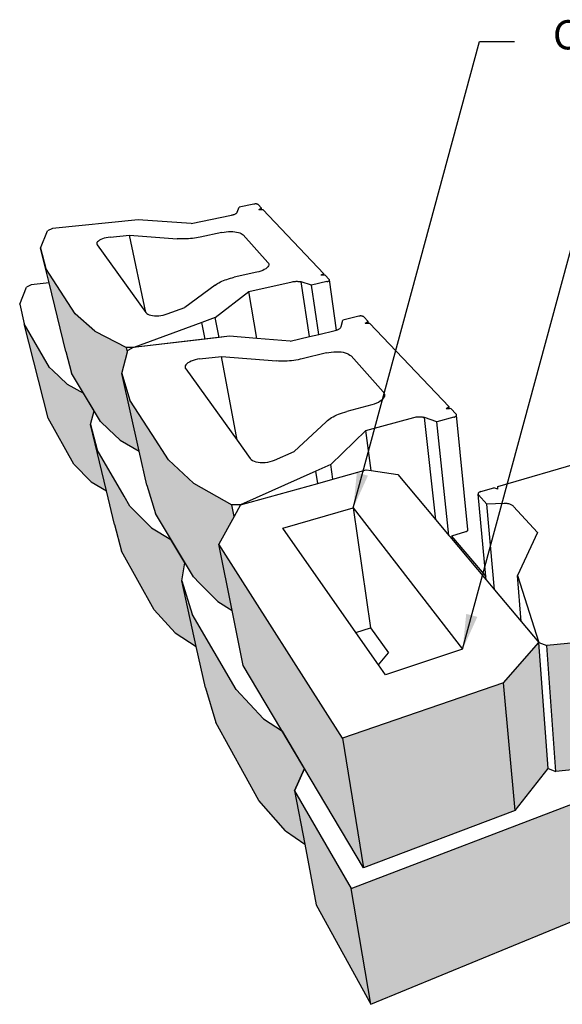
# Model space of a CAD drawing. Units: inches. Extents: x 2601 to 2918, y -198 to 160.
# Drawn here: x 2601 to 2636, y 27 to 90 of the extents above; entities that cross this region are included whole.
import ezdxf

# ---------------------------------------------------------------- set-up
doc = ezdxf.new("R2010")
doc.units = ezdxf.units.IN
doc.header["$MEASUREMENT"] = 0
doc.styles.add('DIM3-32', font='ROMANS.SHX', dxfattribs={"width": 0.9})
doc.dimstyles.new('1KNELSON$7', dxfattribs={"dimscale": 15, "dimtxt": 0.09375, "dimasz": 0.15, "dimexe": 0.05, "dimexo": 0.05, "dimgap": 0.05, "dimtad": 0, "dimdec": 4, "dimzin": 0, "dimdsep": 46, "dimlunit": 5, "dimtxsty": 'DIM3-32', "dimcen": 0, "dimclrd": 256, "dimclre": 256, "dimclrt": 256, "dimadec": 1, "dimazin": 0, "dimtp": 0.1, "dimtm": 0.1, "dimtfac": 0.71, "dimtdec": 4, "dimtofl": 0, "dimtmove": 0, "dimatfit": 3, "dimfxl": 0, "dimfrac": 2, "dimtolj": 1, "dimtzin": 0, "dimlwd": -1, "dimlwe": -1, "dimarcsym": 0})

msp = doc.modelspace()

# ---------------------------------------------------------------- hatches: boundary and pattern name
h = msp.add_hatch()
h.set_pattern_fill('AR-CONC', color=256, scale=0.5, style=0)
h.set_pattern_definition([(50, (0, 0), (3.586301, -0.3137607), [0.375, -4.125]), (355, (0, 0), (-0.6937567, 3.7609607), [0.3, -3.3]), (100.4514, (0.299, -0.026), (2.892547, 3.4471977), [0.318701, -3.5057106]), (46.1842, (0, 1), (5.336205, -0.827595), [0.5625, -6.1875]), (96.6356, (0.4447, 0.931), (4.673314, 4.870589), [0.478051, -5.258565]), (351.1842, (0, 1), (4.67331, 4.870593), [0.45, -4.95]), (21, (0.5, 0.75), (2.9845353, -2.0130945), [0.375, -4.125]), (326, (0.5, 0.75), (1.2165767, 3.62575), [0.3, -3.3]), (71.4514, (0.7487, 0.5822), (4.201113, 1.6126525), [0.318701, -3.5057106]), (37.5, (0, 0), (0.0607993, 1.66446927), [0, -3.26, 0, -3.35, 0, -3.3125]), (7.5, (0, 0), (1.3153477, 1.9720586), [0, -1.91, 0, -3.185, 0, -1.2625]), (327.5, (-1.115, 0), (2.6691122, -0.11277436), [0, -1.25, 0, -3.9, 0, -5.175]), (317.5, (-1.615, 0), (2.9159308, 0.500525), [0, -1.625, 0, -2.59, 0, -3.675])])
h.paths.add_polyline_path([(2690.267, 61.37), (2691.627, 62.698), (2691.935, 63.814), (2692.46, 65.72), (2692.759, 66.803), (2693.569, 69.743), (2692.188, 68.498), (2690.283, 67.508), (2684.215, 65.415), (2680.966, 64.646), (2677.784, 64.393), (2676.381, 57.007), (2679.428, 57.276), (2682.552, 58.092), (2688.413, 60.316)])
h.paths.add_polyline_path([(2696.706, 58.265), (2698.718, 64.655), (2697.528, 63.401), (2695.833, 62.407), (2690.371, 60.312), (2687.425, 59.545), (2686.072, 59.428), (2684.379, 58.785), (2682.919, 52.635), (2685.73, 52.9), (2688.573, 53.704), (2693.871, 55.901), (2695.526, 56.945)])
h.paths.add_polyline_path([(2682.549, 52.521), (2682.597, 52.727), (2683.987, 58.637), (2683.209, 58.341), (2682.534, 57.715), (2680.461, 56.549), (2674.023, 54.08), (2670.628, 53.173), (2669.127, 53.035), (2667.308, 52.345), (2666.431, 45.943), (2669.538, 46.254), (2672.795, 47.197), (2678.996, 49.769), (2681.003, 50.986)])
h.paths.add_polyline_path([(2677.359, 64.283), (2675.502, 62.807), (2673.14, 61.631), (2665.892, 59.133), (2662.103, 58.211), (2658.538, 57.906), (2657.937, 50.161), (2661.332, 50.481), (2664.951, 51.45), (2671.896, 54.085), (2674.171, 55.328), (2675.973, 56.891), (2676.014, 57.108)])
h.paths.add_polyline_path([(2666.008, 45.81), (2666.043, 46.07), (2666.864, 52.176), (2665.736, 51.748), (2664.838, 51.004), (2662.273, 49.616), (2654.572, 46.666), (2650.603, 45.577), (2648.919, 45.41), (2646.955, 44.666), (2646.916, 38.021), (2650.384, 38.393), (2654.165, 39.515), (2661.523, 42.565), (2663.983, 44.002)])
h.paths.add_polyline_path([(2658.044, 57.776), (2655.542, 56), (2652.571, 54.58), (2643.765, 51.545), (2639.267, 50.421), (2635.221, 50.048), (2635.798, 41.943), (2639.627, 42.331), (2643.886, 43.502), (2652.245, 46.672), (2655.075, 48.159), (2657.465, 50.024), (2657.486, 50.305)])
h.paths.add_polyline_path([(2644.348, 42.712), (2622.648, 34.435), (2623.923, 26.982), (2644.435, 35.446)])
h.paths.add_polyline_path([(2646.377, 44.447), (2645.331, 44.05), (2644.348, 42.712), (2644.435, 35.446), (2646.365, 38.291), (2646.365, 38.39)])
h.paths.add_polyline_path([(2632.443, 47.637), (2622.088, 44.085), (2623.45, 35.763), (2633.188, 39.438)])
h.paths.add_polyline_path([(2634.696, 50.234), (2632.443, 47.637), (2633.188, 39.438), (2635.3, 42.136)])
h.paths.add_polyline_path([(2619.02, 40.704), (2619.67, 37.264), (2620.403, 33.384), (2623.923, 26.982), (2622.648, 34.435)])
h.paths.add_polyline_path([(2614.155, 56.562), (2615.011, 52.295), (2615.723, 48.748), (2623.45, 35.763), (2622.088, 44.085)])
h.paths.add_polyline_path([(2618.233, 44.53), (2617.03, 45.33), (2615.261, 47.22), (2613.858, 49.623), (2612.442, 52.049), (2611.783, 54.203), (2612.706, 49.986), (2613.288, 47.325), (2613.958, 45.086), (2616.729, 40.087), (2618.443, 38.138), (2619.67, 37.264), (2619.02, 40.704), (2619.656, 42.139)])
h.paths.add_polyline_path([(2612.515, 60.482), (2610.913, 61.978), (2609.87, 63.596), (2608.442, 65.811), (2607.912, 67.527), (2609.032, 62.535), (2609.526, 60.337), (2610.075, 58.512), (2612.522, 54.451), (2612.921, 54.047), (2614.082, 52.873), (2615.011, 52.295), (2614.155, 56.562), (2615.129, 58.324), (2614.984, 59.078)])
h.paths.add_polyline_path([(2608.215, 69.194), (2606.194, 70.239), (2604.921, 71.358), (2604.695, 71.708), (2603.051, 74.256), (2602.709, 75.567), (2603.249, 73.348), (2603.249, 73.348), (2604.323, 68.939), (2604.688, 67.53), (2606.563, 64.424), (2607.059, 63.949), (2607.813, 63.228), (2609.032, 62.535), (2607.912, 67.527), (2608.277, 68.912)])
h.paths.add_polyline_path([(2606.148, 65.111), (2605.461, 66.249), (2604.417, 66.827), (2603.471, 67.727), (2603.287, 67.902), (2601.648, 70.704), (2603.199, 64.655), (2604.847, 61.69), (2605.96, 60.555), (2606.929, 59.974), (2605.902, 64.236)])
h.paths.add_polyline_path([(2611.783, 54.203), (2611.978, 55.354), (2611.08, 56.844), (2609.832, 57.598), (2608.443, 58.996), (2608.07, 59.634), (2606.333, 62.606), (2605.902, 64.236), (2606.929, 59.974), (2607.447, 57.823), (2607.897, 56.11), (2609.998, 52.325), (2611.356, 50.864), (2612.706, 49.986)])

# ---------------------------------------------------------------- linework, layer by layer
for p, q in [((2615.272, 77.81), (2615.294, 77.829)), ((2615.294, 77.829), (2615.313, 77.847)), ((2615.313, 77.847), (2615.327, 77.866)), ((2615.327, 77.866), (2615.337, 77.885)), ((2615.337, 77.885), (2615.469, 78.211)), ((2616.394, 78.402), (2615.469, 78.211)), ((2616.423, 78.407), (2616.394, 78.402)), ((2616.452, 78.41), (2616.423, 78.407)), ((2616.481, 78.413), (2616.452, 78.41)), ((2616.51, 78.414), (2616.481, 78.413)), ((2616.539, 78.413), (2616.51, 78.414)), ((2616.566, 78.411), (2616.539, 78.413)), ((2616.591, 78.407), (2616.566, 78.411)), ((2616.614, 78.402), (2616.591, 78.407)), ((2616.635, 78.396), (2616.614, 78.402)), ((2616.653, 78.389), (2616.635, 78.396)), ((2616.667, 78.38), (2616.653, 78.389)), ((2616.678, 78.371), (2616.667, 78.38)), ((2616.678, 78.371), (2616.899, 78.138)), ((2616.72, 78.056), (2616.899, 78.138)), ((2616.72, 78.056), (2616.911, 78.061)), ((2616.911, 78.061), (2616.899, 78.138)), ((2616.911, 78.061), (2616.97, 78.063)), ((2616.97, 78.063), (2620.896, 73.923)), ((2608.963, 77.403), (2603.476, 76.841)), ((2608.964, 77.402), (2603.477, 76.84)), ((2612.368, 77.154), (2608.963, 77.403)), ((2612.368, 77.154), (2614.973, 77.694)), ((2614.973, 77.694), (2615.019, 77.704)), ((2615.019, 77.704), (2615.063, 77.716)), ((2615.063, 77.716), (2615.105, 77.729)), ((2615.105, 77.729), (2615.145, 77.744)), ((2615.145, 77.744), (2615.182, 77.759)), ((2615.182, 77.759), (2615.215, 77.775)), ((2615.215, 77.775), (2615.245, 77.793)), ((2615.245, 77.793), (2615.272, 77.81)), ((2602.709, 75.567), (2603.151, 76.691)), ((2603.476, 76.841), (2603.151, 76.691)), ((2603.476, 76.841), (2603.476, 76.841)), ((2614.347, 76.578), (2612.952, 76.284)), ((2614.347, 76.578), (2614.485, 76.603)), ((2614.485, 76.603), (2614.626, 76.622)), ((2614.626, 76.622), (2614.768, 76.633)), ((2614.768, 76.633), (2614.908, 76.638)), ((2614.908, 76.638), (2615.044, 76.634)), ((2615.044, 76.634), (2615.174, 76.624)), ((2615.174, 76.624), (2615.295, 76.606)), ((2615.295, 76.606), (2615.406, 76.582)), ((2615.406, 76.582), (2615.505, 76.551)), ((2606.325, 75.93), (2606.307, 75.879)), ((2606.361, 75.981), (2606.325, 75.93)), ((2606.417, 76.032), (2606.361, 75.981)), ((2606.489, 76.081), (2606.417, 76.032)), ((2606.577, 76.127), (2606.489, 76.081)), ((2606.678, 76.169), (2606.577, 76.127)), ((2606.79, 76.205), (2606.678, 76.169)), ((2606.911, 76.236), (2606.79, 76.205)), ((2607.037, 76.261), (2606.911, 76.236)), ((2607.166, 76.278), (2607.037, 76.261)), ((2607.166, 76.278), (2608.414, 76.407)), ((2608.414, 76.407), (2611.485, 76.179)), ((2609.457, 71.449), (2608.414, 76.407)), ((2611.601, 76.172), (2611.485, 76.179)), ((2611.72, 76.168), (2611.601, 76.172)), ((2611.84, 76.166), (2611.72, 76.168)), ((2611.963, 76.168), (2611.84, 76.166)), ((2612.086, 76.173), (2611.963, 76.168)), ((2612.211, 76.18), (2612.086, 76.173)), ((2612.336, 76.19), (2612.211, 76.18)), ((2612.461, 76.204), (2612.336, 76.19)), ((2612.586, 76.22), (2612.461, 76.204)), ((2612.709, 76.238), (2612.586, 76.22)), ((2612.831, 76.26), (2612.709, 76.238)), ((2612.952, 76.284), (2612.831, 76.26)), ((2615.505, 76.551), (2615.59, 76.514)), ((2615.59, 76.514), (2615.659, 76.472)), ((2615.659, 76.472), (2615.711, 76.425)), ((2615.711, 76.425), (2617.297, 74.659)), ((2602.709, 75.567), (2603.051, 74.256)), ((2603.249, 73.348), (2602.709, 75.567)), ((2606.307, 75.879), (2606.31, 75.83)), ((2606.31, 75.83), (2606.332, 75.783)), ((2606.332, 75.783), (2609.457, 71.449)), ((2604.695, 71.708), (2603.051, 74.256)), ((2616.723, 74.056), (2616.586, 74.021)), ((2616.852, 74.097), (2616.723, 74.056)), ((2616.969, 74.144), (2616.852, 74.097)), ((2617.074, 74.195), (2616.969, 74.144)), ((2617.164, 74.25), (2617.074, 74.195)), ((2617.238, 74.308), (2617.164, 74.25)), ((2617.295, 74.368), (2617.238, 74.308)), ((2617.333, 74.428), (2617.295, 74.368)), ((2617.297, 74.659), (2617.334, 74.605)), ((2617.353, 74.489), (2617.333, 74.428)), ((2617.334, 74.605), (2617.353, 74.548)), ((2617.353, 74.548), (2617.353, 74.489)), ((2614.161, 73.352), (2614.252, 73.399)), ((2614.252, 73.399), (2614.348, 73.444)), ((2614.348, 73.444), (2614.449, 73.488)), ((2614.449, 73.488), (2614.555, 73.529)), ((2614.555, 73.529), (2614.665, 73.568)), ((2614.665, 73.568), (2614.779, 73.605)), ((2614.779, 73.605), (2614.896, 73.639)), ((2614.896, 73.639), (2615.016, 73.67)), ((2615.016, 73.67), (2615.139, 73.699)), ((2616.586, 74.021), (2615.139, 73.699)), ((2616.083, 72.778), (2618.854, 73.407)), ((2618.854, 73.407), (2618.928, 73.422)), ((2618.928, 73.422), (2618.977, 73.43)), ((2618.977, 73.43), (2619.028, 73.436)), ((2619.028, 73.436), (2619.079, 73.441)), ((2619.079, 73.441), (2619.129, 73.443)), ((2619.129, 73.443), (2619.179, 73.443)), ((2619.179, 73.443), (2619.228, 73.441)), ((2619.228, 73.441), (2619.275, 73.437)), ((2619.275, 73.437), (2619.32, 73.431)), ((2619.32, 73.431), (2619.363, 73.423)), ((2619.363, 73.423), (2619.403, 73.413)), ((2619.439, 73.402), (2619.403, 73.413)), ((2620.101, 73.193), (2619.439, 73.402)), ((2619.971, 69.889), (2619.439, 73.402)), ((2621.094, 73.42), (2620.101, 73.193)), ((2620.896, 73.923), (2620.71, 73.828)), ((2620.909, 73.833), (2620.71, 73.828)), ((2620.909, 73.833), (2620.896, 73.923)), ((2620.979, 73.835), (2620.909, 73.833)), ((2620.979, 73.835), (2621.239, 73.562)), ((2621.094, 73.42), (2621.123, 73.428)), ((2621.123, 73.428), (2621.151, 73.437)), ((2621.151, 73.437), (2621.175, 73.447)), ((2621.175, 73.447), (2621.197, 73.459)), ((2621.197, 73.459), (2621.216, 73.471)), ((2621.216, 73.471), (2621.231, 73.484)), ((2621.231, 73.484), (2621.243, 73.497)), ((2621.248, 73.55), (2621.239, 73.562)), ((2621.243, 73.497), (2621.25, 73.51)), ((2621.253, 73.537), (2621.248, 73.55)), ((2621.25, 73.51), (2621.254, 73.524)), ((2621.254, 73.524), (2621.253, 73.537)), ((2621.708, 70.312), (2621.253, 73.537)), ((2601.363, 71.979), (2601.794, 73.076)), ((2602.095, 73.223), (2601.794, 73.076)), ((2602.096, 73.223), (2602.095, 73.223)), ((2603.249, 73.348), (2602.096, 73.223)), ((2603.249, 73.348), (2602.096, 73.222)), ((2604.323, 68.939), (2603.249, 73.348)), ((2603.249, 73.348), (2603.249, 73.348)), ((2613.922, 73.201), (2611.972, 71.757)), ((2613.922, 73.201), (2613.995, 73.253)), ((2613.926, 71.124), (2616.083, 72.778)), ((2613.995, 73.253), (2614.075, 73.303)), ((2614.075, 73.303), (2614.161, 73.352)), ((2616.598, 69.766), (2616.083, 72.778)), ((2620.568, 70.033), (2620.101, 73.193)), ((2601.363, 71.979), (2601.648, 70.704)), ((2604.921, 71.358), (2604.695, 71.708)), ((2610.829, 71.344), (2611.972, 71.757)), ((2606.194, 70.239), (2604.921, 71.358)), ((2609.457, 71.449), (2609.479, 71.42)), ((2609.479, 71.42), (2609.526, 71.37)), ((2609.526, 71.37), (2609.593, 71.327)), ((2609.593, 71.327), (2609.679, 71.29)), ((2609.679, 71.29), (2609.78, 71.261)), ((2609.78, 71.261), (2609.895, 71.24)), ((2609.895, 71.24), (2610.02, 71.228)), ((2610.02, 71.228), (2610.154, 71.225)), ((2610.154, 71.225), (2610.293, 71.232)), ((2610.293, 71.232), (2610.433, 71.248)), ((2610.433, 71.248), (2610.571, 71.272)), ((2610.571, 71.272), (2610.704, 71.305)), ((2610.704, 71.305), (2610.829, 71.344)), ((2613.926, 71.124), (2613.059, 70.804)), ((2613.927, 71.123), (2613.059, 70.804)), ((2613.927, 71.123), (2613.059, 70.804)), ((2614.166, 69.833), (2613.926, 71.124)), ((2614.166, 69.833), (2613.927, 71.123)), ((2614.166, 69.833), (2613.927, 71.123)), ((2622.009, 70.534), (2622.114, 70.954)), ((2623.137, 71.199), (2622.114, 70.954)), ((2623.168, 71.206), (2623.137, 71.199)), ((2623.201, 71.211), (2623.168, 71.206)), ((2623.234, 71.214), (2623.201, 71.211)), ((2623.267, 71.215), (2623.234, 71.214)), ((2623.299, 71.214), (2623.267, 71.215)), ((2623.33, 71.211), (2623.299, 71.214)), ((2623.359, 71.207), (2623.33, 71.211)), ((2623.386, 71.2), (2623.359, 71.207)), ((2623.41, 71.192), (2623.386, 71.2)), ((2623.431, 71.183), (2623.41, 71.192)), ((2623.449, 71.172), (2623.431, 71.183)), ((2623.463, 71.16), (2623.449, 71.172)), ((2623.463, 71.16), (2623.747, 70.86)), ((2603.287, 67.902), (2601.648, 70.704)), ((2603.199, 64.655), (2601.648, 70.704)), ((2606.194, 70.239), (2608.215, 69.194)), ((2613.059, 70.804), (2608.7, 69.195)), ((2613.264, 69.727), (2613.059, 70.804)), ((2620.568, 70.033), (2621.623, 70.288)), ((2621.623, 70.288), (2621.674, 70.301)), ((2621.674, 70.301), (2621.708, 70.312)), ((2621.708, 70.312), (2621.723, 70.316)), ((2621.723, 70.316), (2621.768, 70.333)), ((2621.768, 70.333), (2621.811, 70.352)), ((2621.811, 70.352), (2621.851, 70.372)), ((2621.851, 70.372), (2621.887, 70.393)), ((2621.887, 70.393), (2621.918, 70.415)), ((2621.918, 70.415), (2621.946, 70.438)), ((2621.946, 70.438), (2621.969, 70.462)), ((2621.969, 70.462), (2621.987, 70.486)), ((2621.987, 70.486), (2622.001, 70.51)), ((2622.001, 70.51), (2622.009, 70.534)), ((2623.556, 70.755), (2623.747, 70.86)), ((2623.556, 70.755), (2623.76, 70.761)), ((2623.76, 70.761), (2623.747, 70.86)), ((2623.76, 70.761), (2623.839, 70.763)), ((2623.839, 70.763), (2628.945, 65.374)), ((2614.831, 69.911), (2608.652, 69.184)), ((2613.264, 69.727), (2608.652, 69.184)), ((2614.166, 69.833), (2613.264, 69.727)), ((2614.831, 69.911), (2614.166, 69.833)), ((2616.598, 69.766), (2614.831, 69.911)), ((2618.734, 69.59), (2616.598, 69.766)), ((2618.734, 69.59), (2619.971, 69.889)), ((2619.971, 69.889), (2620.568, 70.033)), ((2604.323, 68.939), (2604.336, 68.978)), ((2608.7, 69.195), (2608.215, 69.194)), ((2608.277, 68.912), (2608.215, 69.194)), ((2608.277, 68.912), (2608.298, 68.99)), ((2608.652, 69.185), (2608.298, 68.99)), ((2608.652, 69.184), (2608.652, 69.185)), ((2608.699, 69.196), (2608.7, 69.195)), ((2604.323, 68.939), (2604.688, 67.53)), ((2607.912, 67.527), (2608.277, 68.912)), ((2612.499, 68.359), (2612.375, 68.311)), ((2612.633, 68.399), (2612.499, 68.359)), ((2612.774, 68.431), (2612.633, 68.399)), ((2612.919, 68.453), (2612.774, 68.431)), ((2612.919, 68.453), (2614.326, 68.621)), ((2614.326, 68.621), (2617.857, 68.325)), ((2615.327, 63.225), (2614.326, 68.621)), ((2618.825, 68.34), (2618.684, 68.326)), ((2618.966, 68.357), (2618.825, 68.34)), ((2619.106, 68.378), (2618.966, 68.357)), ((2619.244, 68.402), (2619.106, 68.378)), ((2619.381, 68.43), (2619.244, 68.402)), ((2619.515, 68.461), (2619.381, 68.43)), ((2621.065, 68.843), (2619.515, 68.461)), ((2621.065, 68.843), (2621.219, 68.876)), ((2621.219, 68.876), (2621.377, 68.9)), ((2621.377, 68.9), (2621.537, 68.915)), ((2621.537, 68.915), (2621.696, 68.92)), ((2621.696, 68.92), (2621.851, 68.916)), ((2621.851, 68.916), (2622.001, 68.903)), ((2622.001, 68.903), (2622.142, 68.88)), ((2622.142, 68.88), (2622.271, 68.848)), ((2622.271, 68.848), (2622.388, 68.808)), ((2622.388, 68.808), (2622.49, 68.76)), ((2622.49, 68.76), (2622.575, 68.706)), ((2622.575, 68.706), (2622.641, 68.645)), ((2622.641, 68.645), (2624.708, 66.341)), ((2603.471, 67.727), (2603.287, 67.902)), ((2604.417, 66.827), (2603.471, 67.727)), ((2612, 68.001), (2611.986, 67.934)), ((2611.986, 67.934), (2611.994, 67.87)), ((2611.994, 67.87), (2612.025, 67.809)), ((2612.036, 68.068), (2612, 68.001)), ((2612.025, 67.809), (2615.327, 63.225)), ((2612.093, 68.134), (2612.036, 68.068)), ((2612.17, 68.197), (2612.093, 68.134)), ((2612.265, 68.257), (2612.17, 68.197)), ((2612.375, 68.311), (2612.265, 68.257)), ((2617.99, 68.315), (2617.857, 68.325)), ((2618.125, 68.31), (2617.99, 68.315)), ((2618.263, 68.308), (2618.125, 68.31)), ((2618.402, 68.311), (2618.263, 68.308)), ((2618.543, 68.316), (2618.402, 68.311)), ((2618.684, 68.326), (2618.543, 68.316)), ((2606.563, 64.424), (2604.688, 67.53)), ((2607.912, 67.527), (2608.442, 65.811)), ((2609.032, 62.535), (2607.912, 67.527)), ((2604.417, 66.827), (2605.461, 66.249)), ((2606.148, 65.111), (2605.461, 66.249)), ((2609.87, 63.596), (2608.442, 65.811)), ((2624.616, 65.804), (2624.521, 65.731)), ((2624.693, 65.88), (2624.616, 65.804)), ((2624.749, 65.958), (2624.693, 65.88)), ((2624.708, 66.341), (2624.759, 66.27)), ((2624.784, 66.038), (2624.749, 65.958)), ((2624.759, 66.27), (2624.789, 66.195)), ((2624.797, 66.117), (2624.784, 66.038)), ((2624.789, 66.195), (2624.797, 66.117)), ((2623.987, 65.503), (2622.373, 65.08)), ((2624.139, 65.549), (2623.987, 65.503)), ((2624.281, 65.603), (2624.139, 65.549)), ((2624.409, 65.664), (2624.281, 65.603)), ((2624.521, 65.731), (2624.409, 65.664)), ((2628.945, 65.374), (2628.747, 65.248)), ((2628.957, 65.255), (2628.747, 65.248)), ((2628.957, 65.255), (2628.945, 65.374)), ((2629.054, 65.259), (2628.957, 65.255)), ((2629.054, 65.259), (2629.396, 64.898)), ((2604.847, 61.69), (2603.199, 64.655)), ((2605.902, 64.236), (2606.148, 65.111)), ((2621.123, 64.491), (2621.208, 64.557)), ((2621.208, 64.557), (2621.3, 64.621)), ((2621.3, 64.621), (2621.398, 64.684)), ((2621.398, 64.684), (2621.502, 64.743)), ((2621.502, 64.743), (2621.612, 64.8)), ((2621.612, 64.8), (2621.728, 64.855)), ((2621.728, 64.855), (2621.848, 64.906)), ((2621.848, 64.906), (2621.974, 64.955)), ((2621.974, 64.955), (2622.103, 65)), ((2622.103, 65), (2622.236, 65.041)), ((2622.236, 65.041), (2622.373, 65.08)), ((2623.591, 63.863), (2626.682, 64.694)), ((2626.682, 64.694), (2626.764, 64.714)), ((2626.764, 64.714), (2626.82, 64.725)), ((2626.82, 64.725), (2626.877, 64.733)), ((2626.877, 64.733), (2626.935, 64.739)), ((2626.935, 64.739), (2626.992, 64.741)), ((2626.992, 64.741), (2627.05, 64.742)), ((2627.05, 64.742), (2627.106, 64.739)), ((2627.106, 64.739), (2627.161, 64.734)), ((2627.161, 64.734), (2627.213, 64.726)), ((2627.213, 64.726), (2627.264, 64.716)), ((2627.264, 64.716), (2627.311, 64.703)), ((2627.355, 64.687), (2627.311, 64.703)), ((2628.147, 64.412), (2627.355, 64.687)), ((2628.09, 58.12), (2627.355, 64.687)), ((2629.252, 64.712), (2628.147, 64.412)), ((2629.252, 64.712), (2629.285, 64.722)), ((2629.285, 64.722), (2629.314, 64.734)), ((2629.314, 64.734), (2629.341, 64.747)), ((2629.341, 64.747), (2629.365, 64.762)), ((2629.365, 64.762), (2629.384, 64.778)), ((2629.384, 64.778), (2629.4, 64.795)), ((2629.408, 64.882), (2629.396, 64.898)), ((2629.4, 64.795), (2629.411, 64.813)), ((2629.416, 64.865), (2629.408, 64.882)), ((2629.411, 64.813), (2629.417, 64.83)), ((2629.419, 64.848), (2629.416, 64.865)), ((2629.417, 64.83), (2629.419, 64.848)), ((2630.152, 57.49), (2629.419, 64.848)), ((2605.902, 64.236), (2606.333, 62.606)), ((2606.929, 59.974), (2605.902, 64.236)), ((2607.059, 63.949), (2606.563, 64.424)), ((2607.813, 63.228), (2607.059, 63.949)), ((2621.046, 64.423), (2618.999, 62.509)), ((2621.046, 64.423), (2621.123, 64.491)), ((2628.931, 57.117), (2628.147, 64.412)), ((2632.082, 60.253), (2645.042, 64.046)), ((2610.913, 61.978), (2609.87, 63.596)), ((2621.342, 61.666), (2623.591, 63.863)), ((2623.94, 61.277), (2623.591, 63.863)), ((2607.813, 63.228), (2609.032, 62.535)), ((2615.327, 63.225), (2616.166, 62.06)), ((2608.07, 59.634), (2606.333, 62.606)), ((2609.526, 60.337), (2609.032, 62.535)), ((2616.166, 62.06), (2616.228, 61.994)), ((2617.734, 61.96), (2618.999, 62.509)), ((2605.96, 60.555), (2604.847, 61.69)), ((2612.515, 60.482), (2610.913, 61.978)), ((2616.228, 61.994), (2616.311, 61.936)), ((2616.311, 61.936), (2616.414, 61.887)), ((2616.414, 61.887), (2616.534, 61.848)), ((2616.534, 61.848), (2616.669, 61.821)), ((2616.669, 61.821), (2616.816, 61.805)), ((2616.816, 61.805), (2616.971, 61.801)), ((2616.971, 61.801), (2617.13, 61.81)), ((2617.13, 61.81), (2617.29, 61.831)), ((2617.29, 61.831), (2617.446, 61.863)), ((2617.446, 61.863), (2617.596, 61.907)), ((2617.596, 61.907), (2617.734, 61.96)), ((2621.342, 61.666), (2620.384, 61.238)), ((2621.342, 61.665), (2620.384, 61.238)), ((2621.342, 61.665), (2620.384, 61.238)), ((2621.483, 60.727), (2621.342, 61.666)), ((2621.484, 60.727), (2621.342, 61.665)), ((2621.484, 60.727), (2621.342, 61.665)), ((2620.384, 61.238), (2615.547, 59.08)), ((2620.506, 60.456), (2620.384, 61.238)), ((2621.483, 60.727), (2623.624, 61.321)), ((2623.624, 61.321), (2623.94, 61.277)), ((2623.94, 61.277), (2625.649, 61.035)), ((2625.649, 61.035), (2628.09, 58.12)), ((2605.96, 60.555), (2606.929, 59.974)), ((2609.526, 60.337), (2610.075, 58.512)), ((2612.515, 60.482), (2614.984, 59.078)), ((2615.547, 59.08), (2620.506, 60.456)), ((2620.506, 60.456), (2621.483, 60.727)), ((2630.975, 59.928), (2631.814, 60.174)), ((2632.071, 60.079), (2631.814, 60.174)), ((2632.071, 60.079), (2632.082, 60.253)), ((2607.447, 57.823), (2606.929, 59.974)), ((2608.443, 58.996), (2608.07, 59.634)), ((2630.8, 59.792), (2630.799, 59.772)), ((2630.799, 59.772), (2630.803, 59.751)), ((2631.298, 54.475), (2630.799, 59.772)), ((2630.807, 59.812), (2630.8, 59.792)), ((2630.803, 59.751), (2630.811, 59.732)), ((2630.818, 59.833), (2630.807, 59.812)), ((2630.811, 59.732), (2630.825, 59.714)), ((2630.835, 59.852), (2630.818, 59.833)), ((2630.825, 59.714), (2631.355, 59.124)), ((2630.855, 59.87), (2630.835, 59.852)), ((2630.88, 59.888), (2630.855, 59.87)), ((2630.909, 59.903), (2630.88, 59.888)), ((2630.94, 59.917), (2630.909, 59.903)), ((2630.975, 59.928), (2630.94, 59.917)), ((2609.832, 57.598), (2608.443, 58.996)), ((2615.547, 59.08), (2614.984, 59.078)), ((2615.129, 58.324), (2614.984, 59.078)), ((2615.547, 59.08), (2615.129, 58.324)), ((2615.546, 59.081), (2615.547, 59.08)), ((2618.255, 57.583), (2622.787, 58.88)), ((2622.787, 58.88), (2629.811, 49.803)), ((2622.787, 58.88), (2623.897, 51.184)), ((2632.473, 59.162), (2631.355, 59.124)), ((2631.856, 53.624), (2631.355, 59.124)), ((2632.537, 59.163), (2632.473, 59.162)), ((2632.6, 59.16), (2632.537, 59.163)), ((2632.662, 59.155), (2632.6, 59.16)), ((2632.722, 59.146), (2632.662, 59.155)), ((2632.78, 59.134), (2632.722, 59.146)), ((2632.836, 59.12), (2632.78, 59.134)), ((2632.888, 59.102), (2632.836, 59.12)), ((2632.936, 59.082), (2632.888, 59.102)), ((2632.98, 59.06), (2632.936, 59.082)), ((2633.02, 59.035), (2632.98, 59.06)), ((2633.055, 59.008), (2633.02, 59.035)), ((2633.085, 58.979), (2633.055, 59.008)), ((2634.629, 57.303), (2633.085, 58.979)), ((2612.522, 54.451), (2610.075, 58.512)), ((2615.129, 58.324), (2614.155, 56.562)), ((2607.447, 57.823), (2607.897, 56.11)), ((2609.832, 57.598), (2611.08, 56.844)), ((2622.944, 50.881), (2618.255, 57.583)), ((2628.09, 58.12), (2628.931, 57.117)), ((2628.931, 57.117), (2628.992, 57.043)), ((2628.992, 57.043), (2631.317, 54.268)), ((2629.994, 57.346), (2629.101, 57.076)), ((2629.101, 57.076), (2631.298, 54.475)), ((2629.994, 57.346), (2630.024, 57.356)), ((2630.024, 57.356), (2630.053, 57.369)), ((2630.053, 57.369), (2630.078, 57.383)), ((2630.078, 57.383), (2630.101, 57.399)), ((2630.101, 57.399), (2630.119, 57.416)), ((2630.119, 57.416), (2630.134, 57.434)), ((2630.134, 57.434), (2630.144, 57.452)), ((2630.144, 57.452), (2630.15, 57.471)), ((2630.15, 57.471), (2630.152, 57.49)), ((2634.629, 57.303), (2633.331, 54.536)), ((2611.978, 55.354), (2611.08, 56.844)), ((2622.088, 44.085), (2614.155, 56.562)), ((2615.011, 52.295), (2614.155, 56.562)), ((2609.998, 52.325), (2607.897, 56.11)), ((2611.783, 54.203), (2611.978, 55.354)), ((2612.921, 54.047), (2612.522, 54.451)), ((2631.317, 54.268), (2631.298, 54.475)), ((2633.331, 54.536), (2634.698, 50.234)), ((2633.571, 51.577), (2633.331, 54.536)), ((2633.333, 54.537), (2634.7, 50.235)), ((2611.783, 54.203), (2612.442, 52.049)), ((2612.706, 49.986), (2611.783, 54.203)), ((2614.082, 52.873), (2612.921, 54.047)), ((2631.317, 54.268), (2631.856, 53.624)), ((2631.856, 53.624), (2633.571, 51.577)), ((2614.082, 52.873), (2615.011, 52.295)), ((2611.356, 50.864), (2609.998, 52.325)), ((2613.858, 49.623), (2612.442, 52.049)), ((2615.723, 48.748), (2615.011, 52.295)), ((2633.571, 51.577), (2634.696, 50.234)), ((2611.356, 50.864), (2612.706, 49.986)), ((2622.944, 50.881), (2623.897, 51.184)), ((2624.406, 48.792), (2622.944, 50.881)), ((2623.897, 51.184), (2625.05, 49.57)), ((2613.288, 47.325), (2612.706, 49.986)), ((2632.443, 47.637), (2634.696, 50.234)), ((2635.3, 42.136), (2634.696, 50.234)), ((2634.698, 50.234), (2634.696, 50.234)), ((2634.696, 50.234), (2635.221, 50.048)), ((2639.267, 50.421), (2635.221, 50.048)), ((2635.798, 41.943), (2635.221, 50.048)), ((2615.261, 47.22), (2613.858, 49.623)), ((2624.406, 48.792), (2625.05, 49.57)), ((2629.811, 49.803), (2625.825, 48.485)), ((2623.45, 35.763), (2615.723, 48.748)), ((2624.847, 48.162), (2624.406, 48.792)), ((2625.825, 48.485), (2624.847, 48.162)), ((2632.443, 47.637), (2622.088, 44.085)), ((2633.188, 39.438), (2632.443, 47.637)), ((2613.288, 47.325), (2613.958, 45.086)), ((2617.03, 45.33), (2615.261, 47.22)), ((2616.729, 40.087), (2613.958, 45.086)), ((2617.03, 45.33), (2618.233, 44.53)), ((2619.656, 42.139), (2618.233, 44.53)), ((2622.088, 44.085), (2623.45, 35.763)), ((2622.648, 34.435), (2644.348, 42.712)), ((2619.02, 40.704), (2619.656, 42.139)), ((2619.656, 42.139), (2619.02, 40.704)), ((2633.188, 39.438), (2635.3, 42.136)), ((2635.3, 42.136), (2635.798, 41.943)), ((2639.627, 42.331), (2635.798, 41.943)), ((2619.02, 40.704), (2622.648, 34.435)), ((2619.02, 40.704), (2619.67, 37.264)), ((2618.443, 38.138), (2616.729, 40.087)), ((2633.188, 39.438), (2623.45, 35.763)), ((2618.443, 38.138), (2619.67, 37.264)), ((2619.67, 37.264), (2620.403, 33.384)), ((2623.923, 26.982), (2644.435, 35.446)), ((2623.923, 26.982), (2622.648, 34.435)), ((2620.403, 33.384), (2623.923, 26.982))]:
    msp.add_line(p, q)

# ---------------------------------------------------------------- texts
at = {"insert": (2635.607, 90.221), "char_height": 1.875, "attachment_point": 1, "style": 'DIM3-32'}
msp.add_mtext('CONCRETE ADHESIVE APPLIED TO ALL CORNER UNITS', dxfattribs=at)

# ---------------------------------------------------------------- leaders
at = {"annotation_type": 0, "has_hookline": 1, "hookline_direction": 0, "text_width": 18.321}
for points in [[(2622.787, 58.88), (2630.892, 88.847), (2633.142, 88.847)], [(2629.811, 49.803), (2637.916, 79.771), (2640.166, 79.771)]]:
    msp.add_leader(points, dimstyle='1KNELSON$7', override={"dimgap": 0.05, "dimtad": 0}, dxfattribs=at)

doc.saveas('drawing.dxf')
